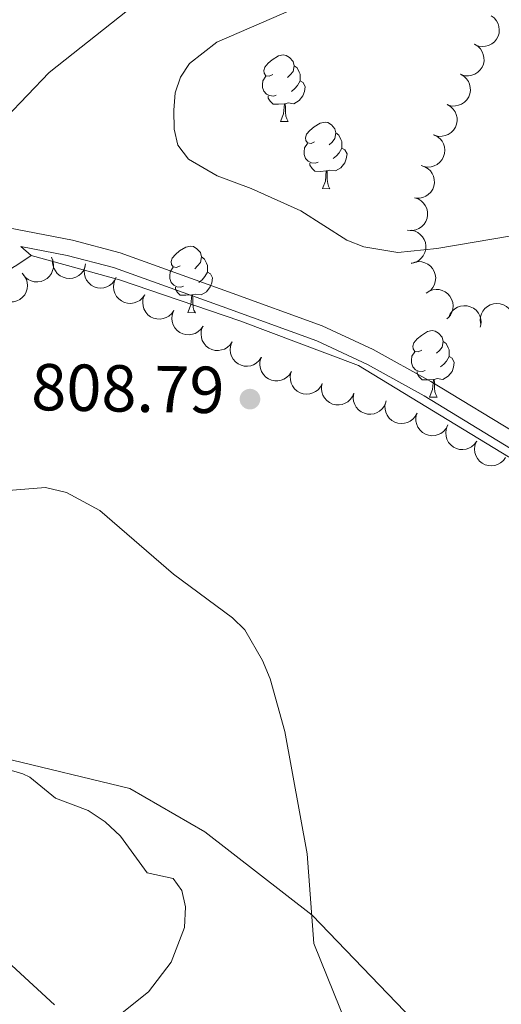
# Model space of a CAD drawing. Units: metres. Extents: x 613634 to 618089, y 722281 to 725251.
# Drawn here: x 615387 to 615460, y 723129 to 723277 of the extents above; entities that cross this region are included whole.
import ezdxf

# ---------------------------------------------------------------- set-up
doc = ezdxf.new("R2010")
doc.units = ezdxf.units.M
doc.header["$MEASUREMENT"] = 0
doc.linetypes.add('DGN Style 3', pattern=[73.780546, 52.70039, -21.080156])
for name, color, linetype, lineweight in [('Altimetría', 7, 'Continuous', 0), ('Carátula', 7, 'Continuous', 0), ('Entidades_rústicas', 7, 'Continuous', 0), ('Marco', 7, 'Continuous', 0), ('Viales_ffcc', 7, 'Continuous', 0), ('Zona_arbolada', 7, 'Continuous', 0)]:
    doc.layers.add(name, color=color, linetype=linetype, lineweight=lineweight)
doc.styles.add('Style-arial', font='arial.shx', dxfattribs={"bigfont": 'arialbig.shx'})

# ---------------------------------------------------------------- blocks, each defined once
blk = doc.blocks.new('5PATER')
at = {"layer": 'Altimetría', "linetype": 'Continuous', "lineweight": 0}
h = blk.add_hatch(color=51, dxfattribs=at)
edge = h.paths.add_edge_path()
edge.add_ellipse((1.024454832077026e-08, 9.778887033462524e-09), major_axis=(-1.095731442372465, -1.110710699892245), ratio=0.999422240966032, start_angle=0, end_angle=360)

msp = doc.modelspace()

# ---------------------------------------------------------------- linework, layer by layer
at = {"layer": 'Altimetría', "color": 30, "linetype": 'Continuous', "lineweight": 0, "flags": 128}
for points, elevation in [([(615412.564936081, 723286.0757586383), (615391.3774143152, 723269.2338302915), (615381.4982595316, 723258.9951220842), (615378.5479809062, 723254.4729795572), (615373.3222142097, 723247.6756904335), (615365.5457294276, 723240.3801220229), (615356.484774251, 723234.1402504465), (615348.1311927831, 723227.2014136091), (615345.8562112176, 723225.7313718149), (615337.4304146457, 723221.403113836), (615329.5947462334, 723218.2101156318), (615316.9267248502, 723212.4138186041), (615312.3582073194, 723209.2620164896), (615301.4835749732, 723200.3741985154), (615288.9299840969, 723192.7547252323), (615274.6466370267, 723183.0779808173)], 805), ([(615434.6527742762, 723281.6485901466), (615416.6747120295, 723273.8080866646), (615412.5397307992, 723270.6250071456), (615411.1744031839, 723268.5306171381), (615410.3564851447, 723266.1580046369), (615410.1558728749, 723263.5600044988), (615410.2369424787, 723260.7022423116), (615410.7560644511, 723258.2611900021)], 810), ([(615410.7560644511, 723258.2611900021), (615412.3703409457, 723256.1778157204), (615416.7145386494, 723253.6495816894), (615421.8340465894, 723251.7294266308), (615429.3522909791, 723248.342824012), (615436.3078966138, 723243.9095129182), (615438.8336352424, 723242.9190017474), (615444.0060046923, 723242.0631096547), (615449.8757723861, 723242.6557218558), (615461.1259436393, 723244.5982624032)], 810), ([(615431.2917914914, 723137.7817280388), (615430.2933727147, 723151.296379383), (615426.9456663225, 723169.761138978), (615424.708067181, 723177.7317986172), (615423.5663851276, 723180.5023413599), (615420.8640734344, 723185.0963218247), (615419.0043684398, 723186.9177765548), (615410.1009258614, 723193.5230702083), (615399.0057073785, 723203.1405569806), (615393.9730394366, 723205.825362819), (615390.8047503417, 723206.6096243886), (615380.1134364943, 723205.7268575907), (615374.8721807858, 723206.4708895772), (615367.0658965202, 723209.1422236939), (615364.564033906, 723209.0521822581), (615361.6376841525, 723208.400182934), (615354.506181709, 723205.330388983), (615336.648481623, 723198.0469446993), (615326.8744789767, 723192.8831866418), (615300.0873621623, 723179.867735564), (615296.8558206651, 723178.0146871149), (615287.6356328991, 723171.5834598951), (615268.0973552046, 723156.590123984)], 810), ([(615387.3702174777, 723163.3901599541), (615382.3446091535, 723164.8266716916), (615375.1348951787, 723168.1230857137), (615368.4376725866, 723172.8751070257), (615361.0675382023, 723176.386242477), (615357.9047248322, 723177.2584245587), (615352.3901485954, 723177.6279890714), (615349.7730505746, 723177.2268370425), (615342.5912834264, 723173.962859005), (615337.1202282428, 723172.3364125164), (615325.3459194428, 723169.8535888656), (615308.5791154054, 723167.0254706992), (615299.7732411285, 723164.6628655226), (615292.1485328476, 723162.1214199432), (615282.2862305422, 723157.0001491797), (615279.7386900687, 723155.2606419113)], 815), ([(615391.5851920864, 723118.7061613186), (615406.3346409898, 723130.471380316), (615409.7652312135, 723134.9484587959), (615411.7994339583, 723140.1890705153), (615411.9249325504, 723143.3174053924), (615411.3877795595, 723145.7567599514), (615410.0611337654, 723147.57727195), (615406.1461578058, 723148.446071832), (615402.1329298001, 723153.9501723011), (615399.8052973163, 723156.1375284726), (615397.2191945848, 723157.8221499913), (615392.3309494043, 723159.6964189298), (615388.4188149397, 723162.8804969648), (615387.3702174777, 723163.3901599541)], 815), ([(615436.049273005, 723116.9669873572), (615437.0040308065, 723119.5673362836), (615436.9278161661, 723122.7740661334), (615436.300870402, 723125.4649624543), (615431.2917914914, 723137.7817280388)], 810)]:
    msp.add_lwpolyline(points, dxfattribs=dict(at, elevation=elevation))
at = {"layer": 'Carátula', "color": 7, "linetype": 'Continuous', "lineweight": 0}
msp.add_3dface([(613633.6540000001, 722280.602), (618088.649, 722280.602), (618088.649, 725250.612), (613633.6540000001, 725250.612)], dxfattribs=at)
at = {"layer": 'Entidades_rústicas', "color": 92, "linetype": 'Continuous', "lineweight": 0, "flags": 128}
for points in [[(615425.1061637041, 723268.9359550311), (615424.5717926507, 723268.6798836009), (615424.0427899156, 723268.7437671386), (615423.7840343264, 723269.1181607083), (615423.7361718644, 723269.5440235792), (615423.9048728656, 723270.0612662421), (615424.394787034, 723270.6481300315), (615425.0385889502, 723271.1674026896), (615425.948276253, 723271.7372219684), (615426.6958555707, 723271.8847013353), (615427.119873082, 723271.8225792774), (615427.6445140583, 723271.4987323291), (615428.1646255159, 723270.9049233769), (615428.3138663624, 723270.2623292827), (615428.1896222462, 723269.4142942601), (615427.755790778, 723268.8914986434), (615427.3287200851, 723268.4736043704)], [(615428.3138663624, 723270.2623292827), (615428.7835150785, 723269.939405014), (615429.0877341127, 723269.2942106407), (615429.2423432779, 723268.9715715139), (615429.2326132008, 723268.3916531357), (615429.2254834028, 723267.9667129444), (615428.8439600349, 723267.2830171643), (615428.4159666621, 723266.8101306316), (615427.9289882933, 723266.3982422145)], [(615425.6394113132, 723265.8465745125), (615425.211786963, 723265.6937268269), (615424.6278758477, 723265.7635323405), (615424.1564656524, 723265.9814713856), (615423.7386552591, 723266.4135413747), (615423.5334994725, 723267.0020658884), (615423.5405453907, 723267.4220067833), (615423.605351608, 723268.0060017784), (615424.0418672359, 723268.6887748786)], [(615429.2254834028, 723267.9667129444), (615429.676225373, 723267.7091150484), (615430.0108595851, 723267.088413877), (615429.8887124683, 723266.3653612637), (615429.6680053843, 723265.7289742881), (615429.070673473, 723264.9988923832), (615428.2677328729, 723264.532296848), (615427.4196139704, 723264.651541668), (615426.9874936037, 723264.5287736405)], [(615426.8775090836, 723264.5306190001), (615425.9862083707, 723264.4605615973), (615425.141327285, 723264.4747373136), (615424.723600772, 723264.911806599), (615424.4116144022, 723265.3921080721), (615424.4168988408, 723265.7070637431)], [(615426.2875422321, 723261.8551397691), (615426.7419411708, 723263.0076789679), (615426.8775090836, 723264.5306190001), (615426.9874936037, 723264.5287736405), (615427.0126747207, 723263.9432688057), (615427.0361782387, 723263.2577780439), (615427.0958511506, 723262.6416902714), (615427.204124569, 723262.2398173225), (615427.4123839142, 723261.8362667745)], [(615426.2875422321, 723261.8551397691), (615427.4123839142, 723261.8362667745)], [(615431.4119053844, 723258.793742656), (615430.8775343308, 723258.5376712258), (615430.3485315959, 723258.6015547635), (615430.0897760068, 723258.9759483335), (615430.041913545, 723259.4018112042), (615430.210614546, 723259.919053867), (615430.7005287143, 723260.5059176567), (615431.3443306303, 723261.0251903143), (615432.2540179333, 723261.5950095933), (615433.001597251, 723261.7424889605), (615433.4256147624, 723261.6803669026), (615433.9502557388, 723261.356519954), (615434.4703671958, 723260.7627110016), (615434.6196080428, 723260.1201169076), (615434.4953639267, 723259.272081885), (615434.061532458, 723258.7492862681), (615433.6344617654, 723258.3313919955)], [(615434.6196080428, 723260.1201169076), (615435.089256759, 723259.797192639), (615435.3934757931, 723259.1519982654), (615435.548084958, 723258.8293591389), (615435.5383548809, 723258.2494407604), (615435.5312250829, 723257.8245005694), (615435.149701715, 723257.1408047893), (615434.7217083427, 723256.6679182563), (615434.2347299736, 723256.2560298394)], [(615431.9451529938, 723255.7043621372), (615431.5175286434, 723255.5515144521), (615430.9336175283, 723255.6213199655), (615430.4622073325, 723255.8392590105), (615430.0443969395, 723256.2713289997), (615429.8392411531, 723256.8598535135), (615429.846287071, 723257.279794408), (615429.9110932883, 723257.8637894031), (615430.3476089162, 723258.5465625033)], [(615435.5312250829, 723257.8245005694), (615435.9819670534, 723257.5669026733), (615436.3166012655, 723256.9462015021), (615436.1944541489, 723256.2231488887), (615435.9737470646, 723255.5867619128), (615435.3764151533, 723254.8566800079), (615434.5734745534, 723254.3900844732), (615433.7253556505, 723254.5093292927), (615433.2932352838, 723254.3865612652)], [(615433.1832507637, 723254.3884066248), (615432.291950051, 723254.3183492222), (615431.4470689653, 723254.3325249383), (615431.0293424523, 723254.7695942237), (615430.7173560828, 723255.2498956972), (615430.7226405214, 723255.5648513683)], [(615432.5932839124, 723251.7129273938), (615433.0476828509, 723252.8654665928), (615433.1832507637, 723254.3884066248), (615433.2932352838, 723254.3865612652), (615433.318416401, 723253.8010564307), (615433.341919919, 723253.1155656688), (615433.4015928309, 723252.4994778961), (615433.509866249, 723252.0976049474), (615433.7181255945, 723251.6940543992)], [(615432.5932839124, 723251.7129273938), (615433.7181255945, 723251.6940543992)], [(615411.1171676682, 723240.0835740564), (615410.5827966146, 723239.8275026265), (615410.0537938795, 723239.8913861639), (615409.7950382906, 723240.2657797339), (615409.7471758286, 723240.6916426045), (615409.9158768295, 723241.2088852676), (615410.4057909979, 723241.7957490573), (615411.0495929138, 723242.3150217149), (615411.9592802168, 723242.8848409939), (615412.7068595346, 723243.0323203609), (615413.1308770459, 723242.970198303), (615413.6555180221, 723242.6463513544), (615414.1756294796, 723242.052542402), (615414.3248703263, 723241.409948308), (615414.2006262103, 723240.5619132854), (615413.7667947416, 723240.0391176688), (615413.3397240492, 723239.6212233959)], [(615414.3248703263, 723241.409948308), (615414.7945190426, 723241.0870240396), (615415.0987380764, 723240.4418296663), (615415.2533472418, 723240.1191905395), (615415.2436171644, 723239.539272161), (615415.2364873665, 723239.11433197), (615414.8549639985, 723238.4306361896), (615414.4269706262, 723237.9577496569), (615413.9399922572, 723237.5458612398)], [(615411.6504152771, 723236.9941935379), (615411.2227909267, 723236.8413458525), (615410.6388798119, 723236.9111513661), (615410.1674696163, 723237.1290904109), (615409.749659223, 723237.5611604003), (615409.5445034367, 723238.1496849139), (615409.5515493548, 723238.5696258086), (615409.6163555719, 723239.153620804), (615410.0528711998, 723239.8363939039)], [(615415.2364873665, 723239.11433197), (615415.6872293367, 723238.856734074), (615416.021863549, 723238.2360329025), (615415.8997164324, 723237.5129802891), (615415.6790093479, 723236.8765933132), (615415.0816774366, 723236.1465114083), (615414.278736837, 723235.6799158736), (615413.4306179343, 723235.7991606933), (615412.9984975674, 723235.6763926656)], [(615412.8885130475, 723235.6782380252), (615411.9972123345, 723235.6081806228), (615411.1523312491, 723235.6223563389), (615410.7346047359, 723236.0594256243), (615410.4226183663, 723236.5397270976), (615410.4279028047, 723236.8546827687)], [(615412.2985461962, 723233.0027587945), (615412.7529451344, 723234.1552979934), (615412.8885130475, 723235.6782380252), (615412.9984975674, 723235.6763926656), (615413.0236786848, 723235.0908878313), (615413.0471822023, 723234.4053970694), (615413.1068551145, 723233.7893092965), (615413.2151285328, 723233.387436348), (615413.4233878783, 723232.9838858)], [(615412.2985461962, 723233.0027587945), (615413.4233878783, 723232.9838858)], [(615447.599343674, 723227.3297544373), (615447.0649726202, 723227.0736830074), (615446.5359698853, 723227.137566545), (615446.2772142964, 723227.5119601148), (615446.2293518344, 723227.9378229855), (615446.3980528354, 723228.4550656481), (615446.8879670037, 723229.0419294378), (615447.5317689197, 723229.5612020956), (615448.4414562227, 723230.1310213746), (615449.1890355404, 723230.278500742), (615449.613053052, 723230.2163786839), (615450.137694028, 723229.8925317351), (615450.6578054854, 723229.2987227831), (615450.8070463322, 723228.6561286892), (615450.6828022161, 723227.8080936663), (615450.2489707475, 723227.2852980497), (615449.8219000548, 723226.8674037766)], [(615450.8070463322, 723228.6561286892), (615451.2766950484, 723228.33320442), (615451.5809140822, 723227.688010047), (615451.7355232474, 723227.3653709204), (615451.7257931703, 723226.7854525419), (615451.7186633723, 723226.3605123509), (615451.3371400044, 723225.6768165708), (615450.9091466323, 723225.2039300376), (615450.4221682628, 723224.7920416205)], [(615448.1325912832, 723224.2403739188), (615447.7049669325, 723224.0875262332), (615447.1210558179, 723224.1573317468), (615446.6496456221, 723224.375270792), (615446.2318352289, 723224.807340781), (615446.0266794425, 723225.3958652946), (615446.0337253604, 723225.8158061893), (615446.0985315777, 723226.3998011844), (615446.5350472054, 723227.0825742851)], [(615451.7186633723, 723226.3605123509), (615452.1694053428, 723226.1029144546), (615452.5040395549, 723225.4822132834), (615452.381892438, 723224.7591606698), (615452.1611853538, 723224.1227736941), (615451.5638534424, 723223.3926917892), (615450.7609128426, 723222.9260962543), (615449.9127939402, 723223.045341074), (615449.4806735732, 723222.9225730465)], [(615449.3706890533, 723222.9244184061), (615448.4793883406, 723222.8543610037), (615447.6345072549, 723222.8685367196), (615447.2167807417, 723223.305606005), (615446.9047943722, 723223.7859074783), (615446.9100788105, 723224.1008631494)], [(615448.780722202, 723220.2489391752), (615449.2351211403, 723221.4014783739), (615449.3706890533, 723222.9244184061), (615449.4806735732, 723222.9225730465), (615449.5058546907, 723222.337068212), (615449.5293582084, 723221.6515774501), (615449.5890311203, 723221.0354896775), (615449.6973045385, 723220.6336167287), (615449.9055638842, 723220.2300661805)], [(615448.780722202, 723220.2489391752), (615449.9055638842, 723220.2300661805)]]:
    msp.add_lwpolyline(points, dxfattribs=at)
at = {"layer": 'Entidades_rústicas', "color": 92, "linetype": 'Continuous', "lineweight": 0, "extrusion": (-0.05161858164388491, -0.03361115760514582, 0.9981011031521385), "elevation": -55268.63761141924, "flags": 128}
msp.add_lwpolyline([(-270285.6693998436, 908663.0643607085), (-270285.6693998436, 908665.6781252346)], dxfattribs=at)
at = {"layer": 'Entidades_rústicas', "color": 92, "linetype": 'Continuous', "lineweight": 0}
for points in [[(615388.6596068274, 723241.6095367356, 807.373), (615401.9636141055, 723237.9218298122, 808.189), (615420.1423819889, 723231.7349922331, 808.801), (615438.0715105983, 723225.0352704246, 808.393), (615460.6672822221, 723211.2412626776, 807.168), (615504.5344372871, 723188.2311093423, 803.291), (615524.5096605413, 723181.0429935292, 802.066), (615547.7927637172, 723174.654497266, 800.842), (615576.9689371907, 723165.7767885842, 799.413), (615602.3443943255, 723154.5635120245, 798.393), (615619.5535377495, 723143.5192572917, 797.3720000000001), (615628.0889255058, 723132.3835005658, 796.556), (615631.0805644153, 723114.8118400399, 795.74), (615630.7252108625, 723100.0107185333, 795.74), (615625.7069520664, 723092.0497845018, 795.74), (615621.9237732934, 723091.1171198401, 795.621)], [(615447.5435263575, 723124.8732724441, 807.577), (615431.0353201658, 723142.047630928, 809.413), (615414.8301761118, 723154.6332594852, 811.4540000000001), (615403.5368719334, 723161.1476326508, 812.679), (615384.3541046802, 723165.7930964062, 814.311), (615367.4796771675, 723169.1876594294, 815.128), (615356.23435358, 723171.1105815321, 815.5360000000001), (615350.5854802844, 723174.6228412734, 815.128), (615350.2759760155, 723179.7217510694, 814.72), (615356.2648759068, 723192.5410853385, 812.475), (615362.7738067999, 723204.3445526096, 810.434), (615371.0655873832, 723216.4221493802, 809.005), (615377.3085689619, 723229.2442215611, 808.189), (615382.4110273242, 723237.1567362472, 807.373), (615385.8717579083, 723239.7940501883, 807.168), (615386.4734181261, 723240.186011899, 807.212)], [(615363.9947620847, 723086.0674250945, 817.141), (615357.5850865624, 723089.0613751104, 818.1610000000001), (615344.2239354262, 723098.1057945122, 820.4060000000001), (615330.8464406976, 723108.6797033346, 821.63), (615313.4301963176, 723115.1297858688, 822.447), (615303.9704435566, 723117.0717559245, 822.447), (615299.3490599964, 723119.8296723464, 822.447), (615300.0265068631, 723128.2554932407, 821.835), (615305.5205538424, 723139.5379128742, 821.426), (615312.5369434687, 723151.6029038236, 820.61), (615320.6542767293, 723156.0253498361, 820.4060000000001), (615328.3366220726, 723153.2990871882, 820.61), (615333.6906134156, 723153.6113125931, 820.814), (615341.0263752199, 723159.5560844769, 821.018), (615350.7303249831, 723158.6371617441, 820.814), (615366.6296857642, 723150.8953446602, 819.998), (615381.8162416846, 723138.044766647, 818.365), (615392.1623541843, 723128.4868552568, 816.509)]]:
    msp.add_polyline3d(points, dxfattribs=at)
at = {"layer": 'Marco', "color": 7, "linetype": 'Continuous', "lineweight": 0}
msp.add_3dface([(614510.6224291336, 722674.5126785215), (614511.2063901143, 724988.1684756291), (617926.2774654613, 724988.1972633365), (617926.8131791065, 722674.5126785217)], dxfattribs=at)
at = {"layer": 'Viales_ffcc', "color": 7, "linetype": 'DGN Style 3', "lineweight": 0, "extrusion": (-0.04989702519493705, 0.04257264776844854, 0.9978466097245006), "elevation": 889.8812520459287, "flags": 128}
msp.add_lwpolyline([(-949620.9656341416, -1230.798836514354), (-949620.9656341416, -1228.710126625258)], dxfattribs=at)
at = {"layer": 'Viales_ffcc', "color": 7, "linetype": 'DGN Style 3', "lineweight": 0}
msp.add_polyline3d([(615553.6328907066, 723178.7260963069, 801.866), (615526.5950408936, 723184.8035384081, 803.865), (615514.5425152553, 723188.0921943241, 803.751), (615505.3835588268, 723191.5693342614, 804.0120000000001), (615490.61936724, 723198.6560155568, 804.938), (615473.0486273537, 723207.9390885851, 807.264), (615448.9760567336, 723222.5919919745, 807.7040000000001), (615440.2391447008, 723227.4392445087, 808.2040000000001), (615432.5382649093, 723231.0279394581, 808.562), (615418.4392619042, 723236.1531855264, 808.635), (615402.0921691547, 723242.007248102, 807.683), (615394.8705711744, 723243.9396695392, 807.301), (615383.3518330038, 723246.1382172317, 806.916)], dxfattribs=at)
at = {"layer": 'Viales_ffcc', "color": 7, "linetype": 'Continuous', "lineweight": 0}
msp.add_polyline3d([(615560.9903391628, 723173.982000164, 801.538), (615553.4957392989, 723176.1550353405, 801.934), (615526.1787408378, 723182.3451762982, 803.432), (615513.8393025408, 723185.760663308, 804.088), (615504.6604999108, 723189.2471374988, 804.538), (615490.0084871743, 723196.2839298616, 805.143), (615472.2143223428, 723205.6627645418, 805.695), (615447.9383575153, 723220.4130937823, 806.244), (615439.3949753053, 723225.1710870997, 806.395), (615431.7437361816, 723228.7379462046, 806.514), (615417.4799644088, 723233.9379669558, 806.729), (615401.0753159975, 723239.81899888, 806.988), (615394.0869570188, 723241.6444924537, 807.1080000000001), (615387.0740780861, 723242.9623259322, 807.236)], dxfattribs=at)
at = {"layer": 'Zona_arbolada', "color": 92, "linetype": 'Continuous', "lineweight": 0, "flags": 128}
for points, elevation in [([(615458.0762283609, 723277.8166740953), (615458.5264997478, 723277.4801957484), (615458.8959319347, 723277.0254168359), (615459.1177722923, 723276.5973428285), (615459.239801856, 723276.1687162013), (615459.2970657467, 723275.6791313293), (615459.2545188435, 723275.1889938375), (615459.1162878501, 723274.7179562142), (615458.8755563849, 723274.2770541711), (615458.5557554069, 723273.8831841615), (615458.1605484977, 723273.5650006467), (615457.6664490358, 723273.3201844476), (615457.2076935205, 723273.206186081), (615456.7144410647, 723273.1662296692), (615456.2245369169, 723273.2150372078), (615455.8638310162, 723273.3382545093), (615455.5201395862, 723273.5194179737)], 814.6612096802711), ([(615455.5609912819, 723273.4986243392), (615456.0421965958, 723273.2081016281), (615456.4545999775, 723272.7918956084), (615456.7174996387, 723272.3877368919), (615456.8811276152, 723271.9732035573), (615456.9863047481, 723271.4916329284), (615456.9922101968, 723270.9996876817), (615456.9010161706, 723270.5173310714), (615456.7048531102, 723270.0548742586), (615456.4253750178, 723269.6314380227), (615456.0634071371, 723269.2758982873), (615455.5958051889, 723268.9836352756), (615455.1504987474, 723268.8250338156), (615454.6635747175, 723268.7367190996), (615454.171245428, 723268.737066851), (615453.8001625773, 723268.8241803856), (615453.4403077515, 723268.9706334639)], 814.5779379745422), ([(615453.4473208392, 723268.9698130735), (615453.9357693519, 723268.6916403747), (615454.3586392663, 723268.2860728272), (615454.6317471252, 723267.8887409791), (615454.8058797321, 723267.4785095381), (615454.9232878222, 723266.9997738695), (615454.9417206605, 723266.508138608), (615454.862841309, 723266.0236158553), (615454.6785201484, 723265.5563129985), (615454.4099171706, 723265.1258961188), (615454.0571219134, 723264.7612527912), (615453.5971152661, 723264.4571752772), (615453.1559926802, 723264.2872837991), (615452.6714758801, 723264.1865963107), (615452.1792974381, 723264.174404863), (615451.8061162753, 723264.2520390665), (615451.4426481817, 723264.3892795308)], 814.4456009418058), ([(615451.4440776412, 723264.3925457427), (615451.932526154, 723264.1143730441), (615452.3553960684, 723263.7088054966), (615452.6285039273, 723263.3114736485), (615452.8026365342, 723262.9012422075), (615452.9200446242, 723262.4225065389), (615452.9384774626, 723261.9308712773), (615452.8595981111, 723261.4463485247), (615452.6752769505, 723260.9790456679), (615452.4066739727, 723260.5486287882), (615452.0538787155, 723260.1839854605), (615451.5938720682, 723259.8799079466), (615451.1527494823, 723259.7100164685), (615450.6682326822, 723259.6093289801), (615450.1760542402, 723259.5971375324), (615449.8028730773, 723259.6747717359), (615449.4394049838, 723259.8120122002)], 814.2568140923602), ([(615449.3895763564, 723259.8424299946), (615449.8991263963, 723259.6051100479), (615450.3537295305, 723259.2354615796), (615450.6583985435, 723258.8617808432), (615450.8654777594, 723258.4671541865), (615451.0216212568, 723257.9996162648), (615451.0801749576, 723257.5111324224), (615451.0411607227, 723257.0217837333), (615450.8956500306, 723256.5409793153), (615450.6631247224, 723256.0900489094), (615450.3413129856, 723255.6977907596), (615449.9076983649, 723255.3571331443), (615449.4819372781, 723255.1517560601), (615449.0072709515, 723255.0118047167), (615448.5177356224, 723254.9594271292), (615448.1394577778, 723255.0063005984), (615447.7659887425, 723255.1133747764)], 813.9667449523752), ([(615447.5296122227, 723255.2017690174), (615448.0641488624, 723255.0278938299), (615448.5601658167, 723254.7160105486), (615448.9078400792, 723254.3819699713), (615449.1611788168, 723254.0153209784), (615449.3727850337, 723253.5701296614), (615449.4900557259, 723253.0923299284), (615449.5105810871, 723252.6018577483), (615449.4243589914, 723252.1069719025), (615449.2481452357, 723251.6312041415), (615448.9761977023, 723251.2028657368), (615448.5870218836, 723250.812210605), (615448.1892614395, 723250.5567915784), (615447.7350335482, 723250.3603952376), (615447.2554422335, 723250.2491278972), (615446.8742720296, 723250.2498529006), (615446.4905858808, 723250.3109179405)], 813.4963326108304), ([(615446.49526474, 723250.3329420264), (615447.0298013797, 723250.1590668387), (615447.5258183342, 723249.8471835575), (615447.8734925964, 723249.5131429804), (615448.1268313341, 723249.1464939874), (615448.3384375509, 723248.7013026702), (615448.4557082432, 723248.2235029372), (615448.4762336044, 723247.7330307572), (615448.3900115087, 723247.2381449116), (615448.2137977532, 723246.7623771506), (615447.9418502199, 723246.3340387456), (615447.5526744009, 723245.9433836138), (615447.154913957, 723245.6879645872), (615446.7006860655, 723245.4915682464), (615446.2210947508, 723245.3803009063), (615445.8399245469, 723245.3810259094), (615445.4562383981, 723245.4420909493)], 813.0223610767865), ([(615445.4490496013, 723245.417569787), (615446.0111499217, 723245.4198566815), (615446.579891976, 723245.2790146575), (615447.0146941876, 723245.0706699032), (615447.3701197989, 723244.8018118835), (615447.7105115668, 723244.4452926775), (615447.9715267343, 723244.0282602059), (615448.1446328892, 723243.5688926959), (615448.2177445148, 723243.0719008045), (615448.199404377, 723242.5648802039), (615448.0752923011, 723242.0729193897), (615447.8280476187, 723241.5800306427), (615447.5302949371, 723241.2128854527), (615447.1604301401, 723240.8841081238), (615446.7398160032, 723240.628233158), (615446.377595851, 723240.5095410726), (615445.994088134, 723240.4473652644)], 812.7558923147718), ([(615391.7041522134, 723241.3503142502), (615391.9241615084, 723240.8330542478), (615392.0148086448, 723240.2541871674), (615391.9913089667, 723239.7726186209), (615391.881257128, 723239.3407614767), (615391.6845708748, 723238.888780263), (615391.4013324613, 723238.4865104517), (615391.044991021, 723238.1488641459), (615390.6152038416, 723237.8888079389), (615390.1407203851, 723237.7091646832), (615389.6391160418, 723237.6328604699), (615389.0889233062, 723237.6697007127), (615388.6350618314, 723237.8018446185), (615388.188613368, 723238.0153352958), (615387.7896933653, 723238.303867931), (615387.5398658838, 723238.5917524209), (615387.3338831146, 723238.921168721)], 811.6179149102886), ([(615396.863177432, 723240.3387301217), (615396.734233692, 723239.7916144924), (615396.4645626403, 723239.2714399796), (615396.160507652, 723238.8972594559), (615395.8161327613, 723238.614385041), (615395.3900249999, 723238.3665853725), (615394.923597336, 723238.2100918125), (615394.4365171955, 723238.1489592784), (615393.9361853697, 723238.1938403884), (615393.4474422003, 723238.3299887059), (615392.9980251926, 723238.5654745938), (615392.576439169, 723238.9209102062), (615392.2889113673, 723239.2961168336), (615392.0555197159, 723239.7324914855), (615391.9048602385, 723240.201202454), (615391.8739699458, 723240.5811196028), (615391.9030031471, 723240.9685484003)], 811.5122716174646), ([(615446.043486427, 723240.4166322632), (615446.5672991523, 723240.6205494744), (615447.1486913213, 723240.6932622364), (615447.6293034991, 723240.6548899249), (615448.0575529526, 723240.5315432353), (615448.503239248, 723240.3209815435), (615448.8965628184, 723240.0254454731), (615449.2230343584, 723239.6588386216), (615449.469682876, 723239.2212191995), (615449.6345754289, 723238.7414101788), (615449.6953400825, 723238.2376871333), (615449.6415126093, 723237.6888958677), (615449.4954043177, 723237.2393353968), (615449.2682172309, 723236.7996985833), (615448.9674930007, 723236.4098868498), (615448.6720246153, 723236.1690763787), (615448.3363993715, 723235.9733732981)], 812.5971281701234), ([(615387.2780930374, 723238.9418821936), (615387.6494763845, 723238.5199385842), (615387.9174041678, 723237.9988640186), (615388.0463956425, 723237.5342978775), (615388.0775992463, 723237.0897325447), (615388.0328780848, 723236.5988430278), (615387.890369053, 723236.1279543196), (615387.6581551016, 723235.695448908), (615387.3318369763, 723235.3135291114), (615386.9378214295, 723234.9939074619), (615386.4855908584, 723234.7638710286), (615385.9516841213, 723234.6259839514), (615385.4792877354, 723234.6088403077), (615384.9883711194, 723234.6712532544), (615384.5189992317, 723234.8198408764), (615384.1913737671, 723235.0146556727), (615383.8923241752, 723235.2626745058)], 811.9556026813203), ([(615401.4857236384, 723238.3311456204), (615401.2364524053, 723237.8273342943), (615400.8561853319, 723237.3815754438), (615400.4754231782, 723237.085804109), (615400.0760225011, 723236.8880894182), (615399.6049321133, 723236.7430158276), (615399.1152032018, 723236.695998881), (615398.6269107391, 723236.7465431287), (615398.1496717979, 723236.9033527032), (615397.704350723, 723237.1464481382), (615397.3197913284, 723237.4774214332), (615396.9894548901, 723237.918949561), (615396.7941761364, 723238.3494358652), (615396.665458313, 723238.827270797), (615396.6246405602, 723239.3179052444), (615396.6804223466, 723239.6949724033), (615396.7962746858, 723240.0658123088)], 811.5013514289469), ([(615405.772074298, 723235.7040735481), (615405.4549779347, 723235.2399486767), (615405.0162617869, 723234.8515775376), (615404.5979725132, 723234.6117972555), (615404.1749017409, 723234.4717147031), (615403.6881830993, 723234.3937566122), (615403.1966829589, 723234.4154962511), (615402.7202110211, 723234.5336433747), (615402.2695042493, 723234.7554758696), (615401.8624367821, 723235.0582997906), (615401.5277925846, 723235.4396690489), (615401.2622593399, 723235.9229508983), (615401.128924092, 723236.3764638104), (615401.0681025251, 723236.8675801277), (615401.0961070636, 723237.3591124215), (615401.2039291686, 723237.7247155444), (615401.3703663608, 723238.075774886)], 811.4922975479993), ([(615448.251895329, 723235.9453828663), (615448.7239540981, 723236.2505426912), (615449.2788184984, 723236.4387699398), (615449.7573200536, 723236.4979033626), (615450.2016308203, 723236.463263175), (615450.6805732497, 723236.346701391), (615451.1253248905, 723236.1363659969), (615451.5188948477, 723235.8429602392), (615451.8485657896, 723235.4639307943), (615452.1066438474, 723235.0271219504), (615452.2675369314, 723234.545933146), (615452.3252520724, 723233.9975371098), (615452.2726046932, 723233.527770675), (615452.1385402267, 723233.0514081882), (615451.9224160789, 723232.609052446), (615451.6814545251, 723232.3137072588), (615451.3920800572, 723232.0544652534)], 812.1250473191409), ([(615410.1737740203, 723233.3323766368), (615409.856677657, 723232.8682517654), (615409.4179615092, 723232.4798806263), (615408.9996722355, 723232.2401003442), (615408.5766014631, 723232.1000177918), (615408.0898828215, 723232.0220597009), (615407.5983826811, 723232.0437993398), (615407.1219107434, 723232.1619464634), (615406.6712039716, 723232.3837789583), (615406.2641365044, 723232.6866028793), (615405.9294923069, 723233.0679721374), (615405.6639590622, 723233.5512539868), (615405.5306238143, 723234.0047668992), (615405.4698022474, 723234.4958832164), (615405.4978067859, 723234.9874155102), (615405.6056288909, 723235.3530186331), (615405.772066083, 723235.7040779747)], 811.4826376074682), ([(615414.5754737426, 723230.9606797255), (615414.2583773793, 723230.4965548539), (615413.8196612315, 723230.1081837148), (615413.4013719577, 723229.8684034329), (615412.9783011854, 723229.7283208803), (615412.4915825438, 723229.6503627896), (615412.0000824034, 723229.6721024285), (615411.5236104657, 723229.7902495521), (615411.0729036939, 723230.0120820471), (615410.6658362267, 723230.314905968), (615410.3311920292, 723230.6962752261), (615410.0656587845, 723231.1795570755), (615409.9323235366, 723231.6330699879), (615409.8715019696, 723232.1241863051), (615409.8995065081, 723232.615718599), (615410.0073286132, 723232.9813217218), (615410.1737658053, 723233.3323810631)], 811.4729776669367), ([(615451.6638032736, 723232.2907150395), (615451.8882523826, 723232.806064045), (615452.2463681267, 723233.2698065531), (615452.612280064, 723233.5837634832), (615453.0015820251, 723233.8006873941), (615453.4650513728, 723233.9685226227), (615453.9519107437, 723234.0393248317), (615454.4420848484, 723234.0126115934), (615454.9263917524, 723233.8792209157), (615455.3830192063, 723233.6580928573), (615455.7832350989, 723233.34623313), (615456.1346743619, 723232.9213099673), (615456.3506785363, 723232.5008406502), (615456.5025057283, 723232.0298385229), (615456.5671601773, 723231.5417729001), (615456.5298009336, 723231.162437248), (615456.432139206, 723230.7863971079)], 811.7337551693729), ([(615456.516857001, 723231.2389961272), (615456.4303329997, 723231.7944019223), (615456.4843249237, 723232.3778304716), (615456.6251353624, 723232.8389518443), (615456.8376744031, 723233.2306649485), (615457.1391377463, 723233.6206551443), (615457.5123296911, 723233.9412370718), (615457.9405564948, 723234.1812496856), (615458.4209724376, 723234.3280378724), (615458.9250130537, 723234.3859110731), (615459.430020045, 723234.3369499806), (615459.954402962, 723234.1663867768), (615460.362034736, 723233.9270364332), (615460.7425423365, 723233.6106372143), (615461.058579064, 723233.233133523), (615461.2302293852, 723232.8927992501), (615461.3491932214, 723232.522945758)], 811.7195636644924), ([(615418.9771734648, 723228.588982814), (615418.6600771016, 723228.1248579426), (615418.2213609538, 723227.7364868035), (615417.80307168, 723227.4967065216), (615417.3800009077, 723227.356623969), (615416.8932822661, 723227.2786658783), (615416.4017821257, 723227.3004055172), (615415.925310188, 723227.4185526406), (615415.4746034162, 723227.6403851358), (615415.0675359489, 723227.9432090567), (615414.7328917515, 723228.3245783148), (615414.4673585068, 723228.8078601642), (615414.3340232589, 723229.2613730764), (615414.2732016919, 723229.7524893938), (615414.3012062304, 723230.2440216874), (615414.4090283355, 723230.6096248105), (615414.5754655276, 723230.9606841519)], 811.4633177264054), ([(615423.3788731871, 723226.2172859027), (615423.0617768238, 723225.7531610313), (615422.623060676, 723225.3647898922), (615422.2047714023, 723225.1250096101), (615421.78170063, 723224.9849270578), (615421.2949819884, 723224.906968967), (615420.803481848, 723224.9287086057), (615420.3270099103, 723225.0468557293), (615419.8763031384, 723225.2686882243), (615419.4692356712, 723225.5715121452), (615419.1345914737, 723225.9528814035), (615418.869058229, 723226.4361632529), (615418.7357229812, 723226.8896761651), (615418.6749014142, 723227.3807924823), (615418.7029059527, 723227.8723247761), (615418.810728058, 723228.2379278992), (615418.9771652499, 723228.5889872406)], 811.453657785874), ([(615427.9104772459, 723224.1010437077), (615427.6154410171, 723223.6225924313), (615427.1953742129, 723223.2141222612), (615426.7887604586, 723222.9550358765), (615426.3727063264, 723222.7953143714), (615425.8901676729, 723222.6946716984), (615425.3981886415, 723222.6933939045), (615424.9167111709, 723222.7891210965), (615424.4561199895, 723222.9896254942), (615424.0353313466, 723223.2730741985), (615423.6832121254, 723223.6383703856), (615423.3953604568, 723224.108700766), (615423.2409547076, 723224.5554793631), (615423.157224061, 723225.0432125677), (615423.1622028032, 723225.535516805), (615423.2528030074, 723225.9057638212), (615423.4026345157, 723226.2642251428)], 811.479697457503), ([(615432.5763427522, 723222.3068856029), (615432.322234475, 723221.805496549), (615431.9376951109, 723221.3634179619), (615431.5541041417, 723221.0713247089), (615431.1528191906, 723220.8774629328), (615430.6803544578, 723220.7369297477), (615430.1901957432, 723220.6946280394), (615429.7024123222, 723220.7498691832), (615429.2267045879, 723220.9112643553), (615428.7837436418, 723221.1586342207), (615428.4023872821, 723221.493293117), (615428.0763153268, 723221.9379798947), (615427.8851885374, 723222.37032559), (615427.7610752704, 723222.84937715), (615427.7249811837, 723223.3403816985), (615427.7843892116, 723223.7168945619), (615427.9038050806, 723224.0866023521)], 811.5410710249643), ([(615437.360284633, 723220.8609597161), (615437.1471331762, 723220.3408362148), (615436.7992209198, 723219.8693905002), (615436.4402462065, 723219.5475246038), (615436.0557699082, 723219.3221582887), (615435.5960728303, 723219.1442507382), (615435.1108741672, 723219.0628427686), (615434.6202339041, 723219.0788547096), (615434.1331318873, 723219.2016467089), (615433.6717884198, 723219.4127591313), (615433.2648634419, 723219.7158124472), (615432.90423659, 723220.1329665242), (615432.6791097627, 723220.5486228263), (615432.5170420825, 723221.0162001643), (615432.4417540911, 723221.502738928), (615432.4708278484, 723221.8827994056), (615432.5602616384, 723222.2608808745)], 811.6178660390659), ([(615442.1599569318, 723219.4611408375), (615441.946805475, 723218.9410173362), (615441.5988932187, 723218.4695716216), (615441.2399185055, 723218.1477057252), (615440.8554422071, 723217.92233941), (615440.3957451291, 723217.7444318596), (615439.910546466, 723217.66302389), (615439.4199062029, 723217.679035831), (615438.9328041861, 723217.8018278303), (615438.4714607187, 723218.0129402527), (615438.0645357408, 723218.3159935686), (615437.7039088889, 723218.7331476456), (615437.4787820615, 723219.1488039477), (615437.3167143816, 723219.6163812857), (615437.2414263899, 723220.1029200491), (615437.2705001472, 723220.482980527), (615437.3599339374, 723220.8610619958)], 811.6783055368846), ([(615446.8820650063, 723217.835270352), (615446.6213686254, 723217.3372749735), (615446.2310344274, 723216.9003044779), (615445.8436259113, 723216.6132937784), (615445.4398200104, 723216.4247392914), (615444.9655435849, 723216.2904471769), (615444.4748697744, 723216.2546112752), (615443.9878570316, 723216.316278433), (615443.5143184345, 723216.4839311903), (615443.0746572486, 723216.7371194435), (615442.6977460918, 723217.0767769618), (615442.3775651148, 723217.5257239433), (615442.1921548736, 723217.9605518314), (615442.0743680894, 723218.4411980358), (615442.0447504211, 723218.9326357669), (615442.1091171375, 723219.308332687), (615442.2333967634, 723219.6764339972)], 811.7361640304916), ([(615451.5286703664, 723215.9949237371), (615451.2679739855, 723215.4969283587), (615450.8776397875, 723215.0599578631), (615450.4902312714, 723214.7729471636), (615450.0864253705, 723214.5843926766), (615449.6121489448, 723214.4501005621), (615449.1214751343, 723214.4142646603), (615448.6344623917, 723214.4759318181), (615448.1609237946, 723214.6435845755), (615447.7212626087, 723214.8967728287), (615447.3443514518, 723215.236430347), (615447.0241704748, 723215.6853773284), (615446.8387602337, 723216.1202052166), (615446.7209734495, 723216.6008514208), (615446.6913557812, 723217.0922891521), (615446.7557224976, 723217.4679860722), (615446.8800021233, 723217.8360873824)], 811.5872245586289), ([(615455.9006369775, 723213.5892097247), (615455.5745202755, 723213.1313779908), (615455.1282892637, 723212.7516650935), (615454.7053885362, 723212.5201149373), (615454.2796579057, 723212.38833698), (615453.7915071135, 723212.3199169226), (615453.3005264183, 723212.3512690638), (615452.8264573524, 723212.4787161935), (615452.380177222, 723212.7093247259), (615451.9791127162, 723213.020055336), (615451.6519944295, 723213.4078992177), (615451.3959678814, 723213.8962839604), (615451.271531566, 723214.3523188857), (615451.2203307967, 723214.8445312195), (615451.2579472673, 723215.3354214833), (615451.3729021023, 723215.6988449772), (615451.5461762403, 723216.0465806138)], 811.353263414455), ([(615460.244363901, 723211.1378962928), (615459.9182471989, 723210.680064559), (615459.4720161872, 723210.3003516616), (615459.0491154597, 723210.0688015055), (615458.6233848291, 723209.9370235484), (615458.135234037, 723209.8686034908), (615457.6442533417, 723209.8999556319), (615457.1701842758, 723210.0274027616), (615456.7239041454, 723210.2580112941), (615456.3228396396, 723210.5687419043), (615455.995721353, 723210.9565857858), (615455.7396948049, 723211.4449705286), (615455.6152584897, 723211.9010054541), (615455.5640577201, 723212.3932177878), (615455.6016741907, 723212.8841080517), (615455.7166290258, 723213.2475315453), (615455.8899031638, 723213.5952671822)], 811.0024089224183)]:
    msp.add_lwpolyline(points, dxfattribs=dict(at, elevation=elevation))

# ---------------------------------------------------------------- block references
at = {"layer": 'Altimetría', "color": 51, "linetype": 'Continuous', "lineweight": 0, "rotation": 359.0387611804528}
msp.add_blockref('5PATER', (615421.664770354, 723219.9427931732, 808.787), dxfattribs=at)

# ---------------------------------------------------------------- texts
at = {"layer": 'Altimetría', "color": 7, "linetype": 'Continuous', "lineweight": 0, "style": 'Style-arial'}
msp.add_text('808.79', height=7.000002, rotation=359.0387611804528, dxfattribs=at).set_placement((615388.6003438956, 723218.2872488569, 808.787))

doc.saveas('drawing.dxf')
